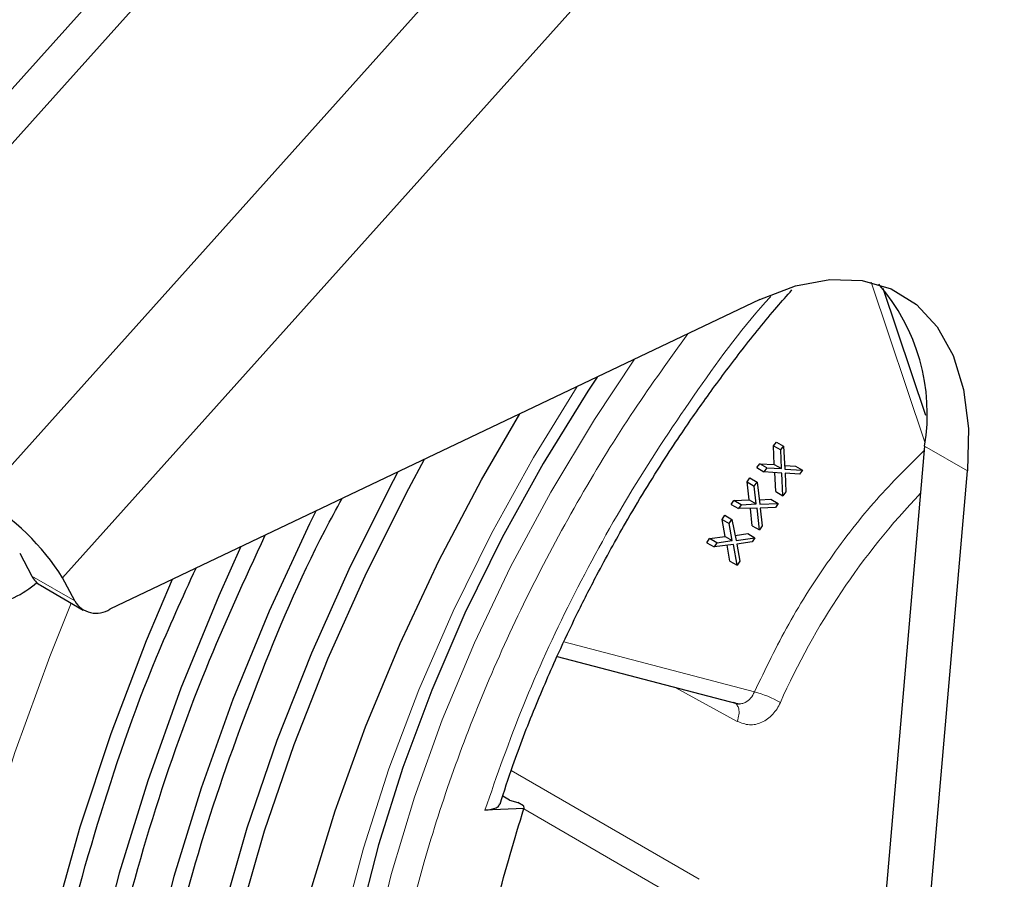
# Model space of a CAD drawing. Units: millimetres. Extents: x 0 to 210, y 0 to 297.
# Drawn here: x 160 to 162, y 78 to 81 of the extents above; entities that cross this region are included whole.
import ezdxf

# ---------------------------------------------------------------- set-up
doc = ezdxf.new("R2010")
doc.units = ezdxf.units.MM

msp = doc.modelspace()

# ---------------------------------------------------------------- linework, layer by layer
at = {"color": 7, "linetype": 'Continuous', "lineweight": 25}
for p, q in [((161.50786, 81.38635), (159.71165, 79.3822)), ((160.09496, 80.7377), (159.3598, 79.91743)), ((159.41927, 79.84864), (160.21782, 80.73963)), ((162.04428, 79.58783), (161.93879, 79.90189)), ((161.63398, 79.87431), (160.02961, 79.11021)), ((161.66809, 79.5133), (161.67538, 79.52276)), ((161.67002, 79.46715), (161.66809, 79.5133)), ((161.66809, 79.5133), (161.68577, 79.50309)), ((161.67538, 79.52276), (161.69305, 79.51256)), ((161.68577, 79.50309), (161.69305, 79.51256)), ((161.6877, 79.45694), (161.68577, 79.50309)), ((161.69305, 79.51256), (161.69632, 79.45534)), ((162.04119, 79.51282), (161.90794, 77.97187)), ((161.62679, 79.45966), (161.63408, 79.46912)), ((161.62679, 79.45966), (161.64447, 79.44945)), ((161.63408, 79.46912), (161.67002, 79.46715)), ((161.65176, 79.45892), (161.63408, 79.46912)), ((161.65176, 79.45892), (161.64447, 79.44945)), ((161.65176, 79.45892), (161.6877, 79.45694)), ((161.67002, 79.46715), (161.6877, 79.45694)), ((161.69579, 79.46464), (161.72222, 79.46324)), ((161.69632, 79.45534), (161.73989, 79.45304)), ((161.72222, 79.46324), (161.73989, 79.45304)), ((161.73989, 79.45304), (161.73261, 79.44357)), ((162.01401, 77.91064), (162.14726, 79.45159)), ((161.60296, 79.42413), (161.60991, 79.43398)), ((161.60991, 79.43398), (161.62759, 79.42377)), ((161.68904, 79.44588), (161.64447, 79.44945)), ((161.67363, 79.40014), (161.67172, 79.44727)), ((161.69131, 79.38993), (161.68904, 79.44588)), ((161.73261, 79.44357), (161.69667, 79.44555)), ((161.69667, 79.44555), (161.6986, 79.3994)), ((161.60774, 79.3799), (161.60296, 79.42413)), ((161.60296, 79.42413), (161.62063, 79.41392)), ((161.62063, 79.41392), (161.62759, 79.42377)), ((161.62542, 79.36969), (161.62063, 79.41392)), ((161.62759, 79.42377), (161.63442, 79.36902)), ((161.57051, 79.37818), (161.60774, 79.3799)), ((161.60774, 79.3799), (161.62542, 79.36969)), ((161.63305, 79.38001), (161.66186, 79.38139)), ((161.66186, 79.38139), (161.67954, 79.37119)), ((161.67363, 79.40014), (161.69131, 79.38993)), ((161.6986, 79.3994), (161.69131, 79.38993)), ((161.56356, 79.36833), (161.57051, 79.37818)), ((161.56356, 79.36833), (161.58124, 79.35813)), ((161.58819, 79.36798), (161.57051, 79.37818)), ((161.58819, 79.36798), (161.58124, 79.35813)), ((161.62747, 79.35918), (161.58124, 79.35813)), ((161.58819, 79.36798), (161.62542, 79.36969)), ((161.61551, 79.31575), (161.61092, 79.3588)), ((161.63319, 79.30555), (161.62747, 79.35918)), ((161.63442, 79.36902), (161.67954, 79.37119)), ((161.67259, 79.36134), (161.63536, 79.35962)), ((161.63536, 79.35962), (161.64014, 79.31539)), ((161.67954, 79.37119), (161.67259, 79.36134)), ((161.5411, 79.33173), (161.54768, 79.34191)), ((161.54871, 79.28963), (161.5411, 79.33173)), ((161.5411, 79.33173), (161.55878, 79.32153)), ((161.54768, 79.34191), (161.56536, 79.3317)), ((161.55878, 79.32153), (161.56536, 79.3317)), ((161.56536, 79.3317), (161.57572, 79.27969)), ((161.56638, 79.27943), (161.55878, 79.32153)), ((161.61551, 79.31575), (161.63319, 79.30555)), ((161.64014, 79.31539), (161.63319, 79.30555)), ((161.5038, 79.27405), (161.51038, 79.28423)), ((161.51038, 79.28423), (161.54871, 79.28963)), ((161.52806, 79.27402), (161.51038, 79.28423)), ((161.54871, 79.28963), (161.56638, 79.27943)), ((161.57325, 79.29206), (161.6045, 79.29652)), ((161.57572, 79.27969), (161.62217, 79.28631)), ((161.6045, 79.29652), (161.62217, 79.28631)), ((161.62217, 79.28631), (161.61559, 79.27614)), ((161.5038, 79.27405), (161.52147, 79.26385)), ((161.52806, 79.27402), (161.52147, 79.26385)), ((161.56914, 79.26951), (161.52147, 79.26385)), ((161.52806, 79.27402), (161.56638, 79.27943)), ((161.56061, 79.22866), (161.55362, 79.26766)), ((161.57829, 79.21846), (161.56914, 79.26951)), ((161.61559, 79.27614), (161.57726, 79.27073)), ((161.57726, 79.27073), (161.58487, 79.22864)), ((159.80677, 79.24829), (159.83666, 79.19154)), ((161.56061, 79.22866), (161.57829, 79.21846)), ((161.58487, 79.22864), (161.57829, 79.21846)), ((159.94272, 79.13031), (159.91284, 79.18706)), ((159.85779, 79.16889), (159.96386, 79.10766)), ((161.13366, 78.99298), (161.57758, 78.87684)), ((161.0163, 78.63806), (160.99933, 78.64786)), ((161.0163, 78.63806), (161.03654, 78.63237)), ((161.05068, 78.62421), (161.03654, 78.63237)), ((161.05165, 78.61765), (160.95532, 78.6133)), ((161.05068, 78.62421), (161.05165, 78.61765))]:
    msp.add_line(p, q, dxfattribs=at)
at = {"color": 8, "linetype": 'Continuous', "lineweight": 18}
for p, q in [((161.76377, 81.25226), (159.91284, 79.18706)), ((162.04198, 79.52249), (161.90931, 79.91746)), ((162.14726, 79.45159), (162.04119, 79.51282)), ((159.94272, 79.13031), (159.83666, 79.19154)), ((161.15041, 79.02912), (161.62128, 78.90593)), ((161.57861, 78.83278), (161.42513, 78.91672)), ((161.02032, 78.71114), (161.48419, 78.44271)), ((161.44906, 78.38617), (161.05137, 78.61665))]:
    msp.add_line(p, q, dxfattribs=at)
at = {"color": 7, "linetype": 'Continuous', "lineweight": 25, "flags": 128}
for points in [[(161.63398, 79.87431), (161.72248, 79.90821), (161.80752, 79.92416), (161.88695, 79.92175), (161.95877, 79.90106), (162.02117, 79.86259), (162.07259, 79.80732), (162.11172, 79.73664), (162.13758, 79.65233), (162.14953, 79.55651), (162.14726, 79.45159)], [(161.23259, 79.68315), (161.20937, 79.64794), (161.09935, 79.47002), (160.998, 79.28689), (160.90604, 79.09981), (160.82411, 78.91011), (160.75278, 78.71912), (160.69256, 78.52817), (160.64387, 78.33861), (160.60705, 78.15176), (160.58236, 77.96893), (160.56997, 77.79141), (160.56997, 77.62045), (160.58236, 77.45723), (160.60705, 77.30292), (160.64387, 77.15858), (160.69256, 77.02523), (160.75278, 76.90381), (160.82411, 76.79516), (160.90604, 76.70006), (160.998, 76.61916), (161.08629, 76.56042)], [(160.52222, 78.40525), (160.58575, 78.612), (160.6605, 78.81903), (160.74602, 79.0251), (160.84181, 79.22896), (160.94727, 79.42939), (161.04166, 79.59221)], [(161.00107, 75.9567), (160.87862, 76.01412), (160.76494, 76.08696), (160.66069, 76.1748), (160.56647, 76.27714), (160.48282, 76.39338), (160.41022, 76.52287), (160.34909, 76.66484), (160.29979, 76.81848), (160.26259, 76.98291), (160.23772, 77.15718), (160.22532, 77.34028), (160.22545, 77.53115), (160.23812, 77.7287), (160.26326, 77.93179), (160.30071, 78.13925), (160.35027, 78.34987), (160.41164, 78.56245), (160.48448, 78.77575), (160.56837, 78.98856), (160.66281, 79.19963), (160.76726, 79.40777), (160.80632, 79.48013)], [(160.74056, 79.44881), (160.72876, 79.42667), (160.62275, 79.21544), (160.52691, 79.00122), (160.44178, 78.78525), (160.36785, 78.56877), (160.30557, 78.35303), (160.25527, 78.13927), (160.21726, 77.92873), (160.19175, 77.72262), (160.17889, 77.52213), (160.17876, 77.32842), (160.19135, 77.1426), (160.21659, 76.96574), (160.25433, 76.79886), (160.30437, 76.64293), (160.36641, 76.49885), (160.44009, 76.36744), (160.52498, 76.24946), (160.62061, 76.1456), (160.72641, 76.05645), (160.84178, 75.98253), (160.96604, 75.92426)], [(160.53793, 79.35231), (160.5223, 79.32054), (160.42261, 79.1047), (160.33322, 78.88681), (160.25461, 78.66803), (160.18719, 78.44953), (160.13134, 78.2325), (160.08734, 78.01809), (160.05544, 77.80745), (160.03581, 77.60171), (160.02855, 77.40197), (160.0337, 77.20931), (160.05123, 77.02476), (160.08105, 76.84931), (160.123, 76.68389), (160.17686, 76.5294), (160.24233, 76.38667), (160.31907, 76.25645), (160.40666, 76.13945), (160.50463, 76.0363), (160.61246, 75.94754), (160.72957, 75.87366), (160.85533, 75.81505)], [(160.35307, 79.26427), (160.29852, 79.14299), (160.20503, 78.91509), (160.1228, 78.68625), (160.05229, 78.45772), (159.99386, 78.23071), (159.94785, 78.00645), (159.91448, 77.78613), (159.89395, 77.57093), (159.88635, 77.36202), (159.89174, 77.1605), (159.91008, 76.96747), (159.94127, 76.78396), (159.98515, 76.61094), (160.04148, 76.44935), (160.10996, 76.30006), (160.19022, 76.16386), (160.28183, 76.04148), (160.38431, 75.93359), (160.49709, 75.84075), (160.61959, 75.76347), (160.75113, 75.70217)], [(160.18302, 79.18328), (160.11923, 79.03164), (160.03186, 78.8016), (159.95567, 78.57136), (159.89106, 78.34205)]]:
    msp.add_lwpolyline(points, dxfattribs=at)
at = {"color": 8, "linetype": 'Continuous', "lineweight": 18, "flags": 128}
for points in [[(161.32494, 79.72713), (161.22588, 79.57816), (161.11796, 79.39882), (161.01889, 79.21458), (160.92938, 79.02673), (160.85005, 78.83658), (160.78145, 78.64547), (160.72408, 78.45474), (160.67833, 78.26573), (160.64452, 78.07977), (160.6229, 77.89815), (160.6136, 77.72215), (160.6167, 77.55302), (160.63218, 77.39192), (160.65992, 77.24), (160.69973, 77.09831), (160.75134, 76.96786), (160.81438, 76.84956), (160.84698, 76.79962)], [(161.1835, 79.65976), (161.07555, 79.48452), (160.9716, 79.29691), (160.87701, 79.10533), (160.7924, 78.91107), (160.71834, 78.71542), (160.65532, 78.51968), (160.60375, 78.32515)], [(159.65562, 78.28245), (159.71947, 78.51839), (159.79481, 78.75553), (159.8813, 78.9928), (159.93423, 79.12476)]]:
    msp.add_lwpolyline(points, dxfattribs=at)
at = {"color": 7, "linetype": 'Continuous', "lineweight": 25}
for centre, radius, start, end in [((161.56175, 79.59293), 0.48609, 350.51458, 41.09514), ((159.41622, 78.87634), 0.58582, 32.03281, 59.71433), ((159.8858, 79.21621), 0.05499, 206.65655, 239.37685), ((159.68921, 79.35784), 0.24237, 279.56226, 311.1941), ((159.9956, 79.16108), 0.06118, 210.19311, 303.76143)]:
    msp.add_arc(centre, radius, start, end, dxfattribs=at)
at = {"color": 8, "linetype": 'Continuous', "lineweight": 18}
for centre, radius, start, end in [((163.3389, 78.14592), 1.80917, 136.29214, 156.08161), ((161.54938, 78.64277), 0.27281, 60.16893, 74.71891)]:
    msp.add_arc(centre, radius, start, end, dxfattribs=at)
at = {"color": 7, "linetype": 'Continuous', "lineweight": 25}
for points, knots in [([(160.99284, 78.6283), (161.00312, 78.66012), (161.02878, 78.7396), (161.07725, 78.86428), (161.13061, 78.98846), (161.18226, 79.09765), (161.23686, 79.20509), (161.30852, 79.33493), (161.37983, 79.45168), (161.45117, 79.55976), (161.51417, 79.64993), (161.59237, 79.75351), (161.65917, 79.83704), (161.70117, 79.88426), (161.7136, 79.89823)], [0, 0, 0, 0, 0.0704008, 0.1758429, 0.2753274, 0.3462276, 0.4204727, 0.518426, 0.6444759, 0.6954695, 0.7799503, 0.8673545, 0.9607566, 1, 1, 1, 1]), ([(160.88905, 75.84942), (160.8167, 75.8832), (160.67199, 75.95076), (160.48901, 76.11004), (160.33492, 76.30867), (160.21444, 76.54767), (160.12897, 76.82198), (160.08006, 77.12739), (160.06848, 77.45882), (160.09438, 77.81087), (160.15755, 78.17767), (160.25614, 78.55355), (160.39158, 78.93104), (160.50875, 79.20998), (160.58857, 79.3571), (160.60271, 79.38316)], [0, 0, 0, 0, 0.0818646, 0.1637293, 0.2455939, 0.3274586, 0.4093232, 0.4911879, 0.5730525, 0.6549172, 0.7367818, 0.8186465, 0.9005111, 0.9823757, 1, 1, 1, 1]), ([(160.78347, 75.73833), (160.70777, 75.77367), (160.55636, 75.84437), (160.36489, 76.01103), (160.20366, 76.21887), (160.0776, 76.46895), (159.98816, 76.75597), (159.93699, 77.07554), (159.92485, 77.42234), (159.95204, 77.79068), (160.01781, 78.17459), (160.12219, 78.56747), (160.25221, 78.94336), (160.3625, 79.18308), (160.41297, 79.29279)], [0, 0, 0, 0, 0.0844322, 0.1688645, 0.2532967, 0.337729, 0.4221612, 0.5065935, 0.5910257, 0.6754579, 0.7598902, 0.8443224, 0.9287547, 1, 1, 1, 1]), ([(160.68399, 75.62363), (160.60493, 75.66055), (160.44681, 75.73438), (160.24685, 75.90843), (160.07848, 76.12548), (159.94683, 76.38664), (159.85343, 76.68638), (159.79999, 77.02011), (159.7873, 77.38228), (159.81574, 77.76694), (159.88427, 78.16789), (159.99386, 78.5781), (160.11327, 78.92894), (160.20867, 79.13811), (160.24211, 79.21142)], [0, 0, 0, 0, 0.0866578, 0.1733157, 0.2599735, 0.3466313, 0.4332891, 0.519947, 0.6066048, 0.6932626, 0.7799204, 0.8665783, 0.9532361, 1, 1, 1, 1]), ([(159.57754, 79.09035), (159.52382, 78.9416), (159.41272, 78.63396), (159.29909, 78.17076), (159.22618, 77.71025), (159.20219, 77.27007), (159.22633, 76.85785), (159.29847, 76.48054), (159.41749, 76.14496), (159.58061, 75.85545), (159.78786, 75.62224), (159.9727, 75.47219), (160.0979, 75.42132), (160.12945, 75.40851)], [0, 0, 0, 0, 0.0911249, 0.1884676, 0.2858103, 0.3831531, 0.4804958, 0.5778385, 0.6751812, 0.7725239, 0.8698666, 0.9672093, 1, 1, 1, 1]), ([(159.99888, 75.47666), (159.9571, 75.49338), (159.82118, 75.54778), (159.62647, 75.70343), (159.419, 75.93777), (159.25539, 76.22786), (159.13611, 76.56431), (159.06377, 76.94256), (159.03961, 77.3558), (159.06352, 77.79708), (159.13712, 78.25877), (159.23999, 78.68495), (159.3368, 78.95498), (159.37651, 79.06574)], [0, 0, 0, 0, 0.0437722, 0.1423986, 0.2410251, 0.3396516, 0.4382781, 0.5369045, 0.635531, 0.7341575, 0.832784, 0.9314105, 1, 1, 1, 1]), ([(161.56865, 78.88021), (161.57206, 78.87909), (161.57617, 78.87774), (161.578, 78.87325), (161.5783, 78.8725)], [0, 0, 0, 0, 0.8325277, 1, 1, 1, 1]), ([(161.57629, 78.87792), (161.57811, 78.87715), (161.58076, 78.87602), (161.5835, 78.87633), (161.58435, 78.87643)], [0, 0, 0, 0, 0.6897174, 1, 1, 1, 1]), ([(160.95532, 78.6133), (160.96584, 78.61472), (160.98207, 78.61692), (160.99086, 78.62376), (160.99127, 78.62773), (160.99137, 78.62877)], [0, 0, 0, 0, 0.57580442, 0.88895662, 1, 1, 1, 1])]:
    msp.add_open_spline(points, degree=3, knots=knots, dxfattribs=at)
at = {"color": 8, "linetype": 'Continuous', "lineweight": 18}
for points, knots in [([(161.66125, 79.8825), (161.6568, 79.87758), (161.58886, 79.80242), (161.46893, 79.63754), (161.30669, 79.3917), (161.16607, 79.13374), (161.04605, 78.87317), (160.98532, 78.69921), (160.95532, 78.6133)], [0, 0, 0, 0, 0.0140285, 0.2144965, 0.4149645, 0.6137465, 0.8092402, 1, 1, 1, 1]), ([(161.45666, 79.78986), (161.41174, 79.72771), (161.31794, 79.59794), (161.18933, 79.38777), (161.06921, 79.1653), (160.9645, 78.93894), (160.87543, 78.71157), (160.79608, 78.46444), (160.73271, 78.20142), (160.69264, 77.93071), (160.67963, 77.67671), (160.69264, 77.43773), (160.73271, 77.21328), (160.79607, 77.02342), (160.87543, 76.86791), (160.96449, 76.74336), (161.06924, 76.63799), (161.18917, 76.55378), (161.32205, 76.492), (161.46566, 76.45393), (161.61805, 76.43909), (161.79238, 76.44799), (161.98848, 76.48849), (162.20288, 76.56422), (162.34591, 76.64097), (162.41633, 76.67875)], [0, 0, 0, 0, 0.0371303, 0.0775343, 0.1179341, 0.1583381, 0.1978961, 0.2374583, 0.2880595, 0.3372805, 0.3850229, 0.4327615, 0.4819825, 0.5325875, 0.5721455, 0.6117077, 0.6521074, 0.6925114, 0.7329112, 0.7733152, 0.8128732, 0.8524354, 0.9030366, 0.9522585, 1, 1, 1, 1]), ([(161.62128, 78.90593), (161.64827, 78.96223), (161.70265, 79.07564), (161.80576, 79.23574), (161.91843, 79.38168), (162.00057, 79.46266), (162.04024, 79.50177)], [0, 0, 0, 0, 0.2514773, 0.5065699, 0.7616625, 1, 1, 1, 1]), ([(161.58435, 78.87643), (161.58616, 78.87645), (161.59091, 78.87653), (161.60047, 78.88008), (161.61231, 78.889), (161.61829, 78.90028), (161.62128, 78.90593)], [0, 0, 0, 0, 0.1212525, 0.3174633, 0.6582613, 1, 1, 1, 1]), ([(161.5783, 78.8725), (161.57981, 78.86984), (161.58321, 78.86385), (161.58353, 78.84951), (161.58025, 78.83836), (161.57861, 78.83278)], [0, 0, 0, 0, 0.2854179, 0.642709, 1, 1, 1, 1]), ([(161.68509, 78.87942), (161.68246, 78.87411), (161.67717, 78.86344), (161.66251, 78.84501), (161.63957, 78.82826), (161.60802, 78.82127), (161.58842, 78.82894), (161.57861, 78.83278)], [0, 0, 0, 0, 0.1191064, 0.2393492, 0.4904117, 0.7451925, 1, 1, 1, 1])]:
    msp.add_open_spline(points, degree=3, knots=knots, dxfattribs=at)
at = {"color": 7, "linetype": 'Continuous', "lineweight": 25}
msp.add_open_spline([(160.94265, 78.16733), (160.95588, 78.24138), (160.98233, 78.38949), (161.02855, 78.5416), (161.05165, 78.61765)], degree=3, dxfattribs=at)

doc.saveas('drawing.dxf')
